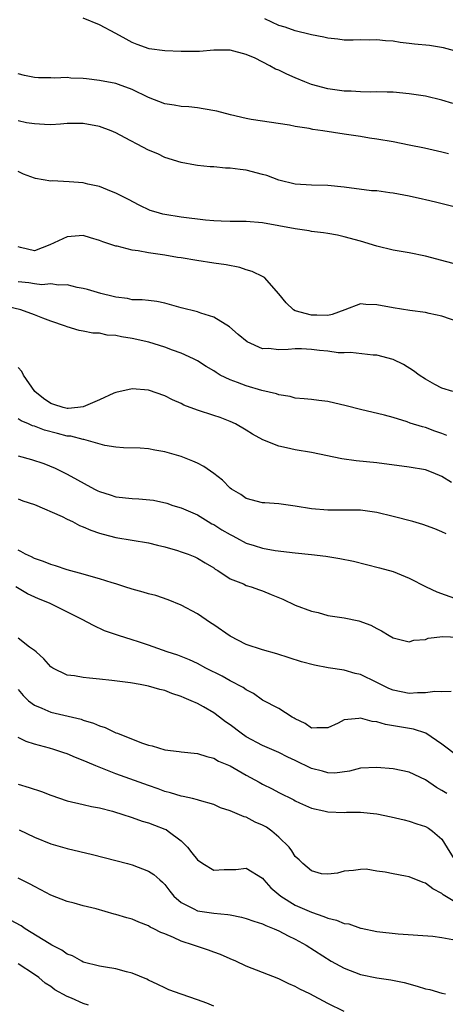
# Model space of a CAD drawing. Units: inches. Extents: x 2595000 to 2598000, y 1524000 to 1527000.
# Drawn here: x 2596893 to 2596945, y 1524662 to 1524783 of the extents above; entities that cross this region are included whole.
import ezdxf

# ---------------------------------------------------------------- set-up
doc = ezdxf.new("R2010")
doc.units = ezdxf.units.IN
doc.header["$MEASUREMENT"] = 0
doc.layers.add('LD25951524_2ft', color=53, linetype='Continuous')

msp = doc.modelspace()

# ---------------------------------------------------------------- linework, layer by layer
at = {"layer": 'LD25951524_2ft'}
for points, elevation in [([(2596946.35, 1524772.35), (2596945, 1524772.78), (2596943, 1524773.26), (2596941, 1524773.55), (2596939, 1524773.73), (2596938.27, 1524773.73), (2596937, 1524773.78), (2596936.26, 1524773.74), (2596935, 1524773.77), (2596933.87, 1524773.87), (2596933, 1524773.86), (2596931, 1524774.14), (2596929, 1524774.67), (2596928.17, 1524775), (2596927, 1524775.5), (2596925.95, 1524775.95), (2596925, 1524776.45), (2596924.59, 1524776.59), (2596923.88, 1524777), (2596922.07, 1524777.93), (2596921, 1524778.38), (2596919, 1524778.91), (2596917, 1524778.9), (2596915.24, 1524778.76), (2596913, 1524778.74), (2596911, 1524778.81), (2596909.07, 1524779.07), (2596907.59, 1524779.59), (2596907, 1524779.86), (2596906.24, 1524780.24), (2596905, 1524780.97), (2596903, 1524782.02), (2596901, 1524782.84)], 8416), ([(2596947, 1524778.69), (2596945.21, 1524779.21), (2596943.46, 1524779.46), (2596941.65, 1524779.65), (2596941, 1524779.74), (2596939.86, 1524779.86), (2596939, 1524780.01), (2596938.06, 1524780.06), (2596937, 1524780.18), (2596936.14, 1524780.14), (2596935, 1524780.16), (2596934.12, 1524780.12), (2596933, 1524780.14), (2596932.24, 1524780.24), (2596931, 1524780.37), (2596930.52, 1524780.52), (2596929, 1524780.78), (2596928.85, 1524780.85), (2596927, 1524781.27), (2596925.75, 1524781.75), (2596925, 1524781.95), (2596923.26, 1524782.74)], 8418), ([(2596945.81, 1524766.19), (2596945, 1524766.36), (2596942.85, 1524766.85), (2596941, 1524767.25), (2596939, 1524767.64), (2596937, 1524767.98), (2596936.1, 1524768.1), (2596935, 1524768.29), (2596933, 1524768.6), (2596930.4, 1524769), (2596929.16, 1524769.16), (2596928.73, 1524769.27), (2596927, 1524769.54), (2596926.29, 1524769.71), (2596921.61, 1524770.39), (2596921, 1524770.52), (2596919.04, 1524770.96), (2596917.4, 1524771.4), (2596915.72, 1524771.72), (2596915, 1524771.82), (2596913.94, 1524771.94), (2596913, 1524772), (2596912.14, 1524772.14), (2596911, 1524772.31), (2596909, 1524773.08), (2596907, 1524774.09), (2596905.33, 1524774.67), (2596905, 1524774.8), (2596903, 1524775.17), (2596901.37, 1524775.37), (2596901, 1524775.43), (2596899.48, 1524775.48), (2596899, 1524775.55), (2596897.46, 1524775.46), (2596897, 1524775.49), (2596895.51, 1524775.51), (2596895, 1524775.56), (2596893.79, 1524775.79), (2596893, 1524776)], 8414), ([(2596947, 1524759.54), (2596944.22, 1524760.22), (2596943, 1524760.54), (2596942.61, 1524760.61), (2596941, 1524760.98), (2596939, 1524761.34), (2596938.62, 1524761.38), (2596937, 1524761.61), (2596936.35, 1524761.65), (2596933, 1524762.08), (2596931, 1524762.29), (2596929, 1524762.34), (2596927, 1524762.46), (2596925, 1524762.94), (2596923.5, 1524763.5), (2596923, 1524763.65), (2596921, 1524764.16), (2596920.23, 1524764.23), (2596919, 1524764.43), (2596918.43, 1524764.43), (2596917, 1524764.58), (2596916.58, 1524764.58), (2596915, 1524764.74), (2596914.77, 1524764.77), (2596913, 1524765.09), (2596911, 1524765.74), (2596910.16, 1524766.16), (2596909, 1524766.64), (2596908.32, 1524767), (2596906.12, 1524768.12), (2596905, 1524768.76), (2596904.42, 1524769), (2596903, 1524769.54), (2596901, 1524769.91), (2596900.1, 1524769.9), (2596899, 1524769.9), (2596898.18, 1524769.82), (2596897, 1524769.75), (2596896.24, 1524769.76), (2596895, 1524769.86), (2596894.01, 1524769.99), (2596893, 1524770.21)], 8412), ([(2596948.21, 1524752.21), (2596943, 1524753.6), (2596941, 1524754.01), (2596939, 1524754.36), (2596937, 1524754.85), (2596935, 1524755.45), (2596933, 1524755.99), (2596932.17, 1524756.17), (2596931, 1524756.37), (2596930.48, 1524756.48), (2596929, 1524756.64), (2596928.71, 1524756.71), (2596927, 1524756.95), (2596923, 1524757.7), (2596921, 1524757.88), (2596919, 1524757.87), (2596917.92, 1524757.92), (2596917, 1524757.93), (2596915.98, 1524758.02), (2596913, 1524758.39), (2596911, 1524758.71), (2596910.76, 1524758.76), (2596909.93, 1524759), (2596909.22, 1524759.22), (2596907.85, 1524759.85), (2596906.55, 1524760.55), (2596905, 1524761.34), (2596904.46, 1524761.54), (2596903, 1524762.15), (2596901.54, 1524762.46), (2596901, 1524762.6), (2596899.26, 1524762.74), (2596897.16, 1524762.84), (2596897, 1524762.83), (2596895.15, 1524763.15), (2596895, 1524763.19), (2596893.66, 1524763.66), (2596893, 1524763.99)], 8410), ([(2596947, 1524745.52), (2596945, 1524746.23), (2596943.44, 1524746.56), (2596943, 1524746.68), (2596941.08, 1524746.92), (2596939, 1524747.24), (2596937, 1524747.64), (2596935.66, 1524747.66), (2596935, 1524747.74), (2596933.1, 1524747), (2596931.55, 1524746.45), (2596931, 1524746.33), (2596929.66, 1524746.34), (2596929, 1524746.36), (2596927, 1524746.91), (2596926.77, 1524747), (2596925.87, 1524747.87), (2596924.99, 1524748.99), (2596923.22, 1524751), (2596923.08, 1524751.08), (2596921.72, 1524751.72), (2596921, 1524751.92), (2596920.2, 1524752.2), (2596918.53, 1524752.53), (2596917, 1524752.74), (2596914.93, 1524753.07), (2596913, 1524753.4), (2596912.54, 1524753.46), (2596911, 1524753.72), (2596909, 1524754.02), (2596907.73, 1524754.27), (2596907, 1524754.36), (2596905.17, 1524754.83), (2596905, 1524754.85), (2596903.38, 1524755.38), (2596903, 1524755.55), (2596901.86, 1524755.86), (2596901, 1524756.13), (2596899, 1524756), (2596896.9, 1524755), (2596895, 1524754.25), (2596893.31, 1524754.69), (2596893, 1524754.76)], 8408), ([(2596946.34, 1524737), (2596945, 1524737.41), (2596944.15, 1524737.85), (2596943, 1524738.49), (2596942.22, 1524739), (2596941.53, 1524739.53), (2596940.28, 1524740.28), (2596939, 1524740.9), (2596937, 1524741.43), (2596936.56, 1524741.44), (2596933.77, 1524741.77), (2596933, 1524741.73), (2596932.26, 1524741.74), (2596931, 1524741.92), (2596929.98, 1524742.02), (2596929, 1524742.15), (2596927.79, 1524742.21), (2596927, 1524742.22), (2596926.13, 1524742.13), (2596925, 1524742.11), (2596923.74, 1524742.26), (2596923, 1524742.22), (2596921.09, 1524743.09), (2596920, 1524744), (2596918.94, 1524744.94), (2596917, 1524746.11), (2596915.41, 1524746.59), (2596915, 1524746.75), (2596913, 1524747.26), (2596911, 1524747.84), (2596910.02, 1524748.02), (2596909, 1524748.16), (2596908.24, 1524748.24), (2596907, 1524748.26), (2596906.4, 1524748.4), (2596905, 1524748.55), (2596904.66, 1524748.66), (2596903.14, 1524749), (2596901.51, 1524749.51), (2596901, 1524749.62), (2596900.25, 1524749.75), (2596899, 1524750.07), (2596897.96, 1524750.04), (2596897, 1524750.2), (2596895.9, 1524750.1), (2596895, 1524750.19), (2596894.31, 1524750.31), (2596893, 1524750.47)], 8406), ([(2596945.59, 1524731.59), (2596945, 1524731.83), (2596944.13, 1524732.13), (2596943, 1524732.56), (2596942.63, 1524732.63), (2596941.11, 1524733.11), (2596940.75, 1524733.25), (2596939, 1524733.77), (2596937.94, 1524734.06), (2596935, 1524734.76), (2596933.23, 1524735.23), (2596931, 1524735.75), (2596929.88, 1524735.88), (2596929, 1524736), (2596928.1, 1524736.1), (2596927, 1524736.18), (2596926.37, 1524736.37), (2596925, 1524736.56), (2596924.7, 1524736.7), (2596922.89, 1524737.11), (2596921, 1524737.66), (2596919.91, 1524738.09), (2596919, 1524738.42), (2596917.81, 1524739), (2596917.3, 1524739.3), (2596917, 1524739.51), (2596916.06, 1524740.06), (2596915, 1524740.74), (2596914.5, 1524741), (2596913, 1524741.69), (2596911.93, 1524742.07), (2596911, 1524742.43), (2596909.05, 1524743.05), (2596907, 1524743.51), (2596905.69, 1524743.69), (2596905, 1524743.86), (2596903.91, 1524743.91), (2596903, 1524744.15), (2596902.15, 1524744.15), (2596901, 1524744.4), (2596900.48, 1524744.48), (2596899, 1524744.92), (2596898.83, 1524745), (2596897, 1524745.61), (2596896.02, 1524745.98), (2596895, 1524746.39), (2596893.32, 1524747), (2596891.47, 1524747.47)], 8404), ([(2596946.18, 1524725.82), (2596945, 1524726.56), (2596943.92, 1524727), (2596943, 1524727.35), (2596941, 1524727.71), (2596937, 1524728.21), (2596934.47, 1524728.47), (2596932.71, 1524728.71), (2596929, 1524729.49), (2596927, 1524729.83), (2596925.92, 1524730.08), (2596925, 1524730.26), (2596923.03, 1524731.03), (2596921.74, 1524731.74), (2596921, 1524732.22), (2596919.66, 1524733), (2596919, 1524733.31), (2596917.77, 1524733.77), (2596917, 1524734.03), (2596915, 1524734.68), (2596913.32, 1524735.32), (2596913, 1524735.49), (2596911.94, 1524735.94), (2596911, 1524736.45), (2596909, 1524737.14), (2596907, 1524737.31), (2596905, 1524736.86), (2596904.76, 1524736.76), (2596903, 1524735.95), (2596901, 1524735.09), (2596900.31, 1524735), (2596899.12, 1524734.88), (2596899, 1524734.89), (2596898.53, 1524735), (2596897.38, 1524735.38), (2596897, 1524735.52), (2596896.12, 1524736.12), (2596895.06, 1524737), (2596893.67, 1524739), (2596893.45, 1524739.45), (2596893, 1524739.92)], 8402), ([(2596945.52, 1524719.52), (2596945, 1524719.76), (2596944.11, 1524720.11), (2596942.65, 1524720.65), (2596941.42, 1524721), (2596939, 1524721.64), (2596937, 1524722.12), (2596935, 1524722.39), (2596933, 1524722.41), (2596931, 1524722.39), (2596929, 1524722.56), (2596927, 1524722.92), (2596925, 1524723.19), (2596923.29, 1524723.29), (2596923, 1524723.32), (2596921, 1524723.83), (2596920.32, 1524724.32), (2596919.17, 1524725), (2596919, 1524725.12), (2596918.09, 1524726.09), (2596917, 1524726.91), (2596915.79, 1524727.79), (2596915, 1524728.18), (2596914.44, 1524728.44), (2596913, 1524728.99), (2596911, 1524729.57), (2596909.76, 1524729.76), (2596909, 1524729.95), (2596907.98, 1524730.02), (2596905.92, 1524730.08), (2596905, 1524730.15), (2596903.63, 1524730.37), (2596901.36, 1524731), (2596901.07, 1524731.07), (2596901, 1524731.07), (2596899.48, 1524731.48), (2596899, 1524731.51), (2596897.83, 1524731.83), (2596896.22, 1524732.22), (2596895, 1524732.71), (2596894.77, 1524732.77), (2596894.28, 1524733), (2596893.37, 1524733.37), (2596893, 1524733.62)], 8400), ([(2596893, 1524729.09), (2596894.65, 1524728.65), (2596896.16, 1524728.16), (2596897.56, 1524727.56), (2596899, 1524726.84), (2596902.39, 1524725), (2596902.8, 1524724.8), (2596903, 1524724.71), (2596904.28, 1524724.28), (2596905, 1524724.06), (2596907, 1524723.83), (2596907.81, 1524723.81), (2596909.63, 1524723.63), (2596911.25, 1524723.25), (2596911.99, 1524723), (2596913, 1524722.69), (2596915, 1524721.83), (2596916.33, 1524721), (2596916.75, 1524720.75), (2596917, 1524720.64), (2596918, 1524720), (2596919, 1524719.42), (2596919.28, 1524719.28), (2596919.78, 1524719), (2596921, 1524718.36), (2596921.95, 1524718.05), (2596923, 1524717.73), (2596924.55, 1524717.45), (2596927, 1524717.17), (2596928.98, 1524716.98), (2596930.77, 1524716.77), (2596932.48, 1524716.48), (2596934.13, 1524716.13), (2596937.34, 1524715.34), (2596939, 1524714.86), (2596941, 1524714.06), (2596943.06, 1524713), (2596944.37, 1524712.37), (2596947, 1524711.44)], 8398), ([(2596893, 1524723.78), (2596893.56, 1524723.56), (2596895, 1524723.12), (2596898.39, 1524721.61), (2596899, 1524721.31), (2596899.68, 1524721), (2596900.54, 1524720.54), (2596901, 1524720.38), (2596901.94, 1524719.94), (2596903, 1524719.6), (2596903.45, 1524719.45), (2596905, 1524719.07), (2596909, 1524718.39), (2596910.09, 1524718.09), (2596911, 1524717.91), (2596912.54, 1524717.46), (2596913, 1524717.31), (2596913.86, 1524717), (2596914.67, 1524716.67), (2596915, 1524716.51), (2596915.95, 1524715.95), (2596917, 1524715.31), (2596917.18, 1524715.18), (2596917.51, 1524715), (2596919, 1524713.99), (2596920.66, 1524713.34), (2596921, 1524713.17), (2596921.59, 1524713), (2596922.61, 1524712.61), (2596923, 1524712.49), (2596924.03, 1524712.03), (2596925.46, 1524711.46), (2596927, 1524710.76), (2596929, 1524709.99), (2596929.82, 1524709.82), (2596931, 1524709.48), (2596933, 1524709.18), (2596934.81, 1524708.81), (2596936.28, 1524708.28), (2596937, 1524707.86), (2596937.58, 1524707.58), (2596938.51, 1524707), (2596939, 1524706.73), (2596941, 1524706.23), (2596941.56, 1524706.44), (2596943, 1524706.53), (2596943.33, 1524706.67), (2596945.1, 1524706.9), (2596947, 1524706.8)], 8396), ([(2596946.14, 1524700.14), (2596945, 1524700.08), (2596944.15, 1524700.15), (2596943, 1524699.96), (2596941.99, 1524699.99), (2596941, 1524699.91), (2596939, 1524700.31), (2596938.5, 1524700.5), (2596937, 1524701.25), (2596935, 1524702.21), (2596934.36, 1524702.36), (2596933, 1524702.75), (2596931.06, 1524703.06), (2596929.37, 1524703.37), (2596927.78, 1524703.78), (2596924.76, 1524704.76), (2596923, 1524705.26), (2596921, 1524705.91), (2596919, 1524706.92), (2596917, 1524708.34), (2596916.59, 1524708.59), (2596915, 1524709.68), (2596913, 1524710.75), (2596911.4, 1524711.4), (2596909.91, 1524711.91), (2596909, 1524712.13), (2596908.35, 1524712.35), (2596907, 1524712.7), (2596906.1, 1524713), (2596905, 1524713.35), (2596904.52, 1524713.48), (2596903, 1524713.97), (2596901.66, 1524714.34), (2596901, 1524714.54), (2596899, 1524715.09), (2596897.57, 1524715.57), (2596897, 1524715.72), (2596896.11, 1524716.11), (2596895, 1524716.49), (2596894.66, 1524716.66), (2596893.92, 1524717), (2596893.35, 1524717.35), (2596893, 1524717.48)], 8394), ([(2596947, 1524692.14), (2596945, 1524693.68), (2596943.01, 1524695.01), (2596941.51, 1524695.51), (2596938.08, 1524696.08), (2596937, 1524696.4), (2596936.45, 1524696.45), (2596935, 1524696.87), (2596934.82, 1524696.82), (2596933, 1524696.66), (2596932.26, 1524696.26), (2596931, 1524695.68), (2596929.66, 1524695.66), (2596929, 1524695.62), (2596928.22, 1524696.22), (2596927, 1524696.78), (2596926.87, 1524696.87), (2596926.62, 1524697), (2596925, 1524698.04), (2596923, 1524699.09), (2596921.88, 1524699.88), (2596921, 1524700.33), (2596920.63, 1524700.63), (2596919, 1524701.45), (2596918.02, 1524702.02), (2596916.04, 1524703), (2596915, 1524703.57), (2596914.04, 1524704.04), (2596912.59, 1524704.59), (2596911.27, 1524705), (2596909, 1524705.81), (2596907.77, 1524706.23), (2596907, 1524706.48), (2596905.32, 1524707), (2596903.6, 1524707.6), (2596902.23, 1524708.23), (2596900.84, 1524709), (2596896.86, 1524711), (2596895.51, 1524711.51), (2596894.14, 1524712.14), (2596892.73, 1524713)], 8392), ([(2596945.6, 1524687.6), (2596945, 1524687.99), (2596944.35, 1524688.35), (2596943, 1524689.27), (2596941, 1524690.21), (2596939, 1524690.64), (2596937, 1524690.82), (2596935, 1524690.71), (2596933.64, 1524690.36), (2596931.88, 1524690.12), (2596931, 1524690.13), (2596930.35, 1524690.35), (2596929, 1524690.69), (2596927, 1524691.67), (2596926.08, 1524692.08), (2596925, 1524692.66), (2596923, 1524693.52), (2596921, 1524694.55), (2596920.35, 1524695), (2596919, 1524696.04), (2596918.43, 1524696.43), (2596917.72, 1524697), (2596917, 1524697.53), (2596915.75, 1524698.25), (2596915, 1524698.66), (2596914.25, 1524699), (2596913.36, 1524699.36), (2596913, 1524699.54), (2596911.88, 1524699.88), (2596911, 1524700.24), (2596910.38, 1524700.38), (2596909, 1524700.8), (2596907.97, 1524701), (2596906.8, 1524701.2), (2596904.51, 1524701.49), (2596903, 1524701.65), (2596901.76, 1524701.76), (2596901, 1524701.87), (2596899.92, 1524702.08), (2596899, 1524702.16), (2596897.24, 1524703), (2596897, 1524703.15), (2596896.16, 1524704.16), (2596895.21, 1524705), (2596895, 1524705.17), (2596894.4, 1524705.6), (2596893, 1524706.68)], 8390), ([(2596893, 1524700.4), (2596893.63, 1524699.63), (2596894.28, 1524699), (2596895, 1524698.46), (2596895.9, 1524698.1), (2596897, 1524697.59), (2596900.72, 1524696.72), (2596901, 1524696.61), (2596902.25, 1524696.25), (2596903, 1524695.9), (2596903.7, 1524695.7), (2596905, 1524695.07), (2596905.18, 1524695), (2596908.15, 1524693.85), (2596909, 1524693.56), (2596909.45, 1524693.45), (2596911, 1524692.98), (2596912.77, 1524692.77), (2596913, 1524692.72), (2596915, 1524692.52), (2596916.14, 1524692.14), (2596917, 1524691.96), (2596917.6, 1524691.6), (2596919, 1524691), (2596921, 1524689.86), (2596922.58, 1524689), (2596923, 1524688.76), (2596924.18, 1524688.18), (2596925, 1524687.72), (2596926.82, 1524686.82), (2596927, 1524686.7), (2596927.52, 1524686.48), (2596929, 1524685.79), (2596930.51, 1524685.49), (2596931, 1524685.35), (2596933, 1524685.28), (2596933.3, 1524685.3), (2596935, 1524685.3), (2596937, 1524685.12), (2596938.76, 1524684.76), (2596940.37, 1524684.37), (2596941, 1524684.23), (2596941.91, 1524683.9), (2596943, 1524683.56), (2596943.35, 1524683.35), (2596943.84, 1524683), (2596945, 1524681.98), (2596946.83, 1524679)], 8388), ([(2596947, 1524674.05), (2596945.16, 1524675.16), (2596945, 1524675.31), (2596943.89, 1524675.89), (2596943, 1524676.6), (2596942.69, 1524676.69), (2596941, 1524677.37), (2596940.53, 1524677.47), (2596939, 1524677.74), (2596938.05, 1524677.95), (2596937, 1524678.05), (2596935.69, 1524678.31), (2596935, 1524678.29), (2596934.14, 1524678.14), (2596933, 1524678.08), (2596932.17, 1524677.83), (2596931, 1524677.69), (2596930.24, 1524677.76), (2596929, 1524678.09), (2596927.93, 1524679), (2596927.47, 1524679.47), (2596927, 1524679.85), (2596926.57, 1524680.57), (2596926.25, 1524681), (2596925, 1524682.24), (2596924.11, 1524683), (2596923.46, 1524683.46), (2596923, 1524683.73), (2596922.09, 1524684.09), (2596921, 1524684.7), (2596920.73, 1524684.73), (2596920.17, 1524685), (2596919, 1524685.49), (2596917.85, 1524685.85), (2596917, 1524686.24), (2596915.26, 1524686.74), (2596915, 1524686.84), (2596914.38, 1524687), (2596913.26, 1524687.26), (2596913, 1524687.29), (2596911.71, 1524687.71), (2596911, 1524687.87), (2596910.18, 1524688.18), (2596909, 1524688.59), (2596905, 1524690.03), (2596902.55, 1524691), (2596901.47, 1524691.47), (2596901, 1524691.68), (2596900.03, 1524692.03), (2596899, 1524692.47), (2596898.59, 1524692.59), (2596897.37, 1524693), (2596896.84, 1524693.16), (2596895, 1524693.66), (2596894, 1524694), (2596893, 1524694.49)], 8386), ([(2596893, 1524688.74), (2596894.35, 1524688.35), (2596895.86, 1524687.86), (2596897, 1524687.39), (2596899, 1524686.71), (2596901, 1524686.27), (2596902.02, 1524686.02), (2596903, 1524685.85), (2596904.56, 1524685.44), (2596905.95, 1524685), (2596906.73, 1524684.73), (2596907, 1524684.66), (2596908.22, 1524684.22), (2596909, 1524684.02), (2596909.73, 1524683.73), (2596911, 1524683.24), (2596911.17, 1524683.17), (2596911.42, 1524683), (2596913, 1524681.79), (2596913.77, 1524681), (2596914.33, 1524680.33), (2596915, 1524679.47), (2596915.65, 1524679), (2596917, 1524678.21), (2596918.27, 1524678.27), (2596919.73, 1524678.27), (2596921, 1524678.44), (2596923, 1524677.19), (2596923.14, 1524677), (2596924.02, 1524676.02), (2596925, 1524675.21), (2596925.23, 1524675), (2596927, 1524673.9), (2596929, 1524673.02), (2596930.52, 1524672.52), (2596931, 1524672.31), (2596932.06, 1524672.06), (2596933, 1524671.66), (2596933.58, 1524671.58), (2596935, 1524671.08), (2596935.08, 1524671.08), (2596937, 1524670.66), (2596939.62, 1524670.38), (2596943.9, 1524670.1), (2596945, 1524669.92), (2596946.34, 1524669.66)], 8384), ([(2596893.14, 1524683.14), (2596895, 1524682.26), (2596897, 1524681.41), (2596899, 1524680.84), (2596902.11, 1524680.11), (2596906.43, 1524679), (2596907, 1524678.84), (2596909, 1524678.08), (2596909.65, 1524677.65), (2596910.38, 1524677), (2596910.72, 1524676.72), (2596911, 1524676.43), (2596911.62, 1524675.62), (2596912.12, 1524675), (2596913, 1524674.23), (2596914.57, 1524673.43), (2596915, 1524673.19), (2596917, 1524672.91), (2596918.75, 1524672.75), (2596919, 1524672.71), (2596920.41, 1524672.41), (2596921, 1524672.25), (2596921.91, 1524671.91), (2596923, 1524671.58), (2596923.38, 1524671.38), (2596924.43, 1524671), (2596925, 1524670.75), (2596926.14, 1524670.14), (2596927, 1524669.73), (2596928.34, 1524669), (2596931.42, 1524667), (2596933, 1524666.14), (2596935, 1524665.37), (2596937, 1524664.98), (2596938.74, 1524664.74), (2596940.38, 1524664.38), (2596941.96, 1524663.96), (2596943, 1524663.63), (2596943.53, 1524663.53), (2596945, 1524663.1), (2596945.44, 1524663)], 8382), ([(2596933, 1524660.85), (2596931, 1524661.8), (2596928.8, 1524663), (2596927.57, 1524663.57), (2596927, 1524663.91), (2596926.23, 1524664.23), (2596925, 1524664.86), (2596921, 1524666.4), (2596919.71, 1524667), (2596919, 1524667.3), (2596917.83, 1524667.83), (2596917, 1524668.11), (2596916.37, 1524668.37), (2596915, 1524668.81), (2596914.53, 1524669), (2596913, 1524669.49), (2596912.06, 1524669.94), (2596911, 1524670.36), (2596910.52, 1524670.52), (2596909.66, 1524671), (2596909.21, 1524671.21), (2596909, 1524671.36), (2596907.8, 1524671.8), (2596907, 1524672.16), (2596906.34, 1524672.34), (2596905, 1524672.76), (2596904.8, 1524672.8), (2596902.57, 1524673.43), (2596901, 1524673.8), (2596899.88, 1524674.12), (2596899, 1524674.35), (2596897, 1524675.13), (2596895.79, 1524675.79), (2596895, 1524676.17), (2596894.48, 1524676.48), (2596893, 1524677.21)], 8380), ([(2596917, 1524661.5), (2596916.15, 1524661.85), (2596915, 1524662.28), (2596913, 1524662.96), (2596911.49, 1524663.49), (2596911, 1524663.72), (2596910.16, 1524664.16), (2596909, 1524664.7), (2596908.81, 1524664.81), (2596907, 1524665.56), (2596906.28, 1524665.72), (2596905, 1524666.09), (2596903.72, 1524666.28), (2596903, 1524666.42), (2596901, 1524666.91), (2596900.82, 1524667), (2596899.66, 1524667.66), (2596899, 1524667.89), (2596898.37, 1524668.37), (2596897.14, 1524669), (2596896.82, 1524669.18), (2596893.87, 1524671), (2596893.36, 1524671.36), (2596892.06, 1524672.06)], 8378), ([(2596901.62, 1524661.62), (2596901, 1524661.81), (2596899.55, 1524662.45), (2596899, 1524662.67), (2596897.51, 1524663.51), (2596897, 1524663.89), (2596896.32, 1524664.32), (2596895.53, 1524665), (2596895, 1524665.39), (2596893, 1524666.67)], 8376)]:
    msp.add_lwpolyline(points, dxfattribs=dict(at, elevation=elevation))

doc.saveas('drawing.dxf')
